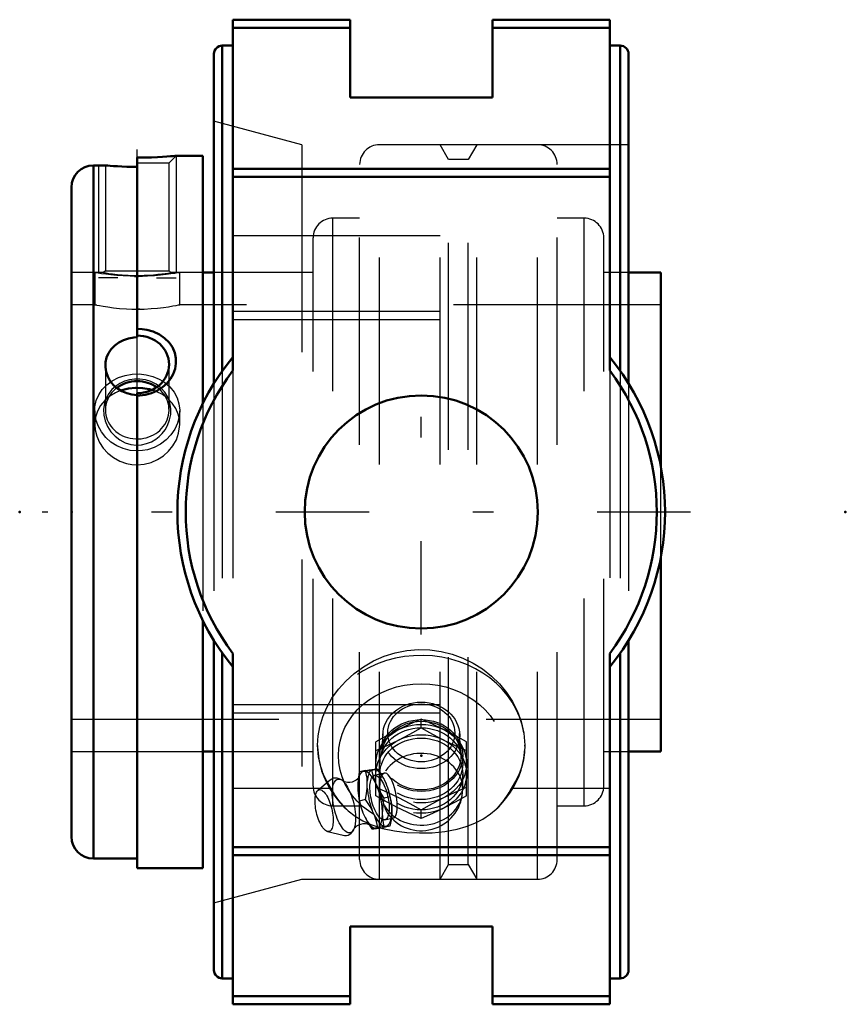
# Model space of a CAD drawing. Units: inches. Extents: x -1.94 to 2.05, y -2.38 to 2.38.
import ezdxf

# ---------------------------------------------------------------- set-up
doc = ezdxf.new("R2010")
doc.units = ezdxf.units.IN
doc.header["$MEASUREMENT"] = 0
doc.linetypes.add('Center', pattern=[1.5, 0.45, -0.5, 0.05, -0.5])
doc.linetypes.add('Dashed', pattern=[2, 1, -1])
for name, color, linetype, lineweight in [('AM_4', 7, 'Continuous', 50), ('AM_5', 3, 'Continuous', 25), ('AM_7', 7, 'Center', 25), ('AM_9', 6, 'Dashed', 25), ('ConnectionPoints', 7, 'Continuous', 50)]:
    doc.layers.add(name, color=color, linetype=linetype, lineweight=lineweight)

# ---------------------------------------------------------------- blocks, each defined once
blk = doc.blocks.new('2_2CS2i_0_in_070786_2')
at = {"layer": 'AM_4'}
for p, q in [((-1.0535, 1.7187), (-1.183, 1.7187)), ((-1.0535, 1.7187), (-1.0535, 0.5237)), ((-1.5237, 1.6719), (-1.5818, 1.6719)), ((-1.5818, 1.6719), (-1.5818, -1.6719)), ((-1.3705, 1.7095), (-1.3705, 0.8428)), ((-1.6875, 1.5662), (-1.6875, -1.5662)), ((-1.3705, -1.7188), (-1.3705, 0.5728)), ((-1.0535, -0.5237), (-1.0535, -1.7188)), ((-1.5818, -1.6719), (-1.3705, -1.6719)), ((-1.3705, -1.7188), (-1.0535, -1.7188))]:
    blk.add_line(p, q, dxfattribs=at)
for points in [[(-1.183, 1.7187), (-1.1834, 1.7187), (-1.1877, 1.7183), (-1.1967, 1.7174), (-1.2099, 1.7163), (-1.2273, 1.7149), (-1.2485, 1.7134), (-1.2733, 1.712), (-1.3012, 1.7108), (-1.3317, 1.7099), (-1.3705, 1.7095)], [(-1.3705, 1.6648), (-1.3959, 1.665), (-1.4212, 1.6656), (-1.4445, 1.6664), (-1.4663, 1.6676), (-1.4848, 1.6687), (-1.5006, 1.6699), (-1.5124, 1.6708), (-1.5203, 1.6715), (-1.5239, 1.6719), (-1.5241, 1.6719)], [(-1.3705, 0.884), (-1.347, 0.8828), (-1.3238, 0.8791), (-1.293, 0.8702), (-1.2636, 0.8564), (-1.2386, 0.8392), (-1.2168, 0.8176), (-1.2009, 0.7945), (-1.1895, 0.7683), (-1.184, 0.7428), (-1.1834, 0.7157), (-1.1877, 0.6904), (-1.1967, 0.6652), (-1.2099, 0.6421), (-1.2273, 0.6205), (-1.2485, 0.6015), (-1.2733, 0.5854), (-1.3012, 0.5729), (-1.3317, 0.5646), (-1.3705, 0.5609)], [(-1.5241, 0.7066), (-1.5232, 0.7224), (-1.5181, 0.7451), (-1.5089, 0.7666), (-1.4957, 0.7862), (-1.4791, 0.8036), (-1.4593, 0.8182), (-1.4369, 0.8297), (-1.4127, 0.8377), (-1.3873, 0.842), (-1.3705, 0.8428)], [(-1.3705, 0.5643), (-1.3962, 0.5664), (-1.4212, 0.5725), (-1.4448, 0.5824), (-1.4663, 0.5958), (-1.485, 0.6124), (-1.5006, 0.6316), (-1.5125, 0.6529), (-1.5203, 0.6756), (-1.5239, 0.699), (-1.5241, 0.7066)]]:
    blk.add_lwpolyline(points, dxfattribs=at)
for centre, start, end in [((-1.5818, 1.5662), 90, 180), ((-1.5818, -1.5662), 180, 270)]:
    blk.add_arc(centre, 0.1057, start, end, dxfattribs=at)
for centre, major_axis, start_param, end_param in [((-1.3705, 0.7121), (0.1536, 0), 0, 1.570796), ((-1.3705, 0.7121), (0.1536, 0), 4.712389, 6.283185), ((-1.3705, 0.4919), (0.1537, 0), 1.570796, 2.268584), ((-1.3705, 0.4919), (0.1537, 0), 0.911885, 1.570796)]:
    blk.add_ellipse(centre, major_axis=major_axis, ratio=0.906308, start_param=start_param, end_param=end_param, dxfattribs=at)
at = {"layer": 'AM_5'}
for p, q in [((-1.183, 1.7187), (-1.183, 1.155)), ((-1.558, 1.6719), (-1.558, 1.155)), ((-1.4643, 1.13), (-1.558, 1.13)), ((-1.2768, 1.13), (-1.183, 1.13))]:
    blk.add_line(p, q, dxfattribs=at)
at = {"layer": 'AM_9'}
for p, q in [((-1.2168, 1.6849), (-1.183, 1.7187)), ((-1.5241, 1.6718), (-1.5241, 1.1638)), ((-1.3705, 1.6849), (-1.2168, 1.6849)), ((-1.2168, 1.1638), (-1.2168, 1.6849)), ((-1.5326, 1.155), (-1.6875, 1.155)), ((-1.5241, 1.1638), (-1.5328, 1.1552)), ((-1.5241, 1.1638), (-1.2168, 1.1638)), ((-1.2083, 1.1553), (-1.2168, 1.1638)), ((-1.0535, 1.155), (-1.2086, 1.155)), ((-1.3705, 0.5728), (-1.3705, 0.8428)), ((-1.5241, 0.7065), (-1.5241, 0.4919)), ((-1.2168, 0.4919), (-1.2168, 0.7121)), ((-1.0535, 0.5237), (-1.0535, -0.5237)), ((-1.6875, -1.155), (-1.0535, -1.155))]:
    blk.add_line(p, q, dxfattribs=at)
for points in [[(-1.533, 1.155), (-1.5329, 1.155), (-1.5293, 1.1544), (-1.5206, 1.153), (-1.5067, 1.151), (-1.4889, 1.1487), (-1.4663, 1.1462), (-1.4423, 1.1442), (-1.4149, 1.1425), (-1.3893, 1.1417), (-1.3621, 1.1416), (-1.3377, 1.1421), (-1.3136, 1.1432), (-1.2914, 1.1447), (-1.2707, 1.1466), (-1.2519, 1.1487), (-1.2358, 1.1508), (-1.2226, 1.1527), (-1.2134, 1.1541), (-1.2086, 1.1549), (-1.208, 1.155)], [(-1.2508, 0.3779), (-1.2361, 0.397), (-1.2243, 0.4176), (-1.2143, 0.4439), (-1.2089, 0.4711), (-1.2084, 0.4993), (-1.213, 0.5269), (-1.2228, 0.5533), (-1.2374, 0.5775), (-1.2563, 0.5985), (-1.2792, 0.616), (-1.304, 0.6288), (-1.3311, 0.6375), (-1.3572, 0.6414), (-1.3836, 0.6414), (-1.4082, 0.6378), (-1.4317, 0.6309), (-1.4539, 0.6207), (-1.4739, 0.6076), (-1.4926, 0.5907), (-1.5079, 0.5714), (-1.5206, 0.5482), (-1.5289, 0.5233), (-1.5328, 0.4958), (-1.5317, 0.4678), (-1.5254, 0.4395), (-1.514, 0.4123), (-1.4979, 0.3872), (-1.4775, 0.3651), (-1.4542, 0.3474), (-1.4279, 0.334), (-1.4018, 0.3262), (-1.3747, 0.323), (-1.3495, 0.3244), (-1.3249, 0.3298), (-1.3019, 0.339), (-1.2806, 0.3515), (-1.2648, 0.3639), (-1.2508, 0.3779)]]:
    blk.add_lwpolyline(points, dxfattribs=at)
for major_axis, start_param, end_param in [((0.1537, 0), 3.141593, 7.19507), ((0.1536, 0), 2.268584, 3.141593)]:
    blk.add_ellipse((-1.3705, 0.4919), major_axis=major_axis, ratio=0.906308, start_param=start_param, end_param=end_param, dxfattribs=at)
blk = doc.blocks.new('3_070006i_0_in_070786_2')
at = {"layer": 'AM_4'}
for p, q in [((-1, 1.155), (-1.0535, 1.155)), ((1.1562, 1.155), (1, 1.155)), ((1.1562, 0.2172), (1.1562, 1.155)), ((1.1562, -1.155), (1.1562, -0.2172)), ((-1.0535, -1.155), (-1, -1.155)), ((1, -1.155), (1.1562, -1.155))]:
    blk.add_line(p, q, dxfattribs=at)
blk.add_lwpolyline([(-1.2997, 0.5891), (-1.3108, 0.5921), (-1.3448, 0.5981), (-1.379, 0.5993), (-1.4129, 0.5958), (-1.4452, 0.5878), (-1.4504, 0.5861)], dxfattribs=at)
at = {"layer": 'AM_7'}
for p, q in [((-1.3705, -0.0592), (-1.3705, 1.7482)), ((1.2984, 0), (-1.8297, 0))]:
    blk.add_line(p, q, dxfattribs=at)
at = {"layer": 'AM_9'}
for p, q in [((0.0907, 1.7716), (-0.202, 1.7716)), ((-0.202, -1.7716), (-0.202, 1.7716)), ((0.1316, 1.7008), (0.0907, 1.7716)), ((0.0907, -1.7716), (0.0907, 1.7716)), ((0.2678, 1.7716), (0.2269, 1.7008)), ((0.5605, 1.7716), (0.2678, 1.7716)), ((0.2678, -1.7716), (0.2678, 1.7716)), ((0.5605, -1.7716), (0.5605, 1.7716)), ((-0.2973, -1.6763), (-0.2973, 1.6763)), ((0.2269, 1.7008), (0.1316, 1.7008)), ((0.1316, -1.7008), (0.1316, 1.7008)), ((0.2269, -1.7008), (0.2269, 1.7008)), ((0.6558, -1.6763), (0.6558, 1.6763)), ((-0.2973, 1.4173), (-0.4269, 1.4173)), ((-0.4269, -1.4173), (-0.4269, 1.4173)), ((0.7854, 1.4173), (0.6558, 1.4173)), ((0.7854, -1.4173), (0.7854, 1.4173)), ((-0.5223, -1.322), (-0.5223, 1.322)), ((0.8808, -1.322), (0.8808, 1.322)), ((-1.5748, 1.155), (-1.6875, 1.155)), ((-1.5755, 1.1549), (-1.5755, 1)), ((-1.1709, 1.1541), (-1.1655, 1.155)), ((-1.0535, 1.155), (-1.1657, 1.155)), ((-1.1655, 1), (-1.1655, 1.155)), ((-0.5223, 1.155), (-1, 1.155)), ((1, 1.155), (0.8808, 1.155)), ((-1.3829, 1.1367), (-1.365, 1.1367)), ((-1.5755, 1), (-1.6875, 1)), ((-1.5649, 0.9979), (-1.5755, 1)), ((1.1562, 1), (-1.1655, 1)), ((-1.3575, 0.9788), (-1.3752, 0.9788)), ((-1.5755, 0.4881), (-1.5755, 0.4226)), ((-1.1655, 0.4226), (-1.1655, 0.4881)), ((1.1562, -0.2172), (1.1562, 0.2172)), ((-1.6875, -1), (1.1562, -1)), ((-1.6875, -1.155), (-1.0535, -1.155)), ((-1, -1.155), (-0.5223, -1.155)), ((0.8808, -1.155), (1, -1.155)), ((-0.4269, -1.4173), (-0.2973, -1.4173)), ((0.6558, -1.4173), (0.7854, -1.4173)), ((0.0907, -1.7716), (0.1316, -1.7008)), ((0.1316, -1.7008), (0.2269, -1.7008)), ((0.2269, -1.7008), (0.2678, -1.7716)), ((-0.202, -1.7716), (0.0907, -1.7716)), ((0.2678, -1.7716), (0.5605, -1.7716))]:
    blk.add_line(p, q, dxfattribs=at)
for points in [[(-1.3705, 1.1367), (-1.4041, 1.1372), (-1.4377, 1.1386), (-1.4685, 1.1409), (-1.4974, 1.1437), (-1.5222, 1.1467), (-1.5434, 1.1497), (-1.5593, 1.1522), (-1.5702, 1.1541), (-1.5751, 1.1549), (-1.5755, 1.155)], [(-1.1655, 1.155), (-1.1678, 1.1546), (-1.1759, 1.1532), (-1.189, 1.1511), (-1.2075, 1.1483), (-1.2302, 1.1453), (-1.2576, 1.1423), (-1.2876, 1.1397), (-1.3209, 1.1377), (-1.3453, 1.1369), (-1.3705, 1.1367)], [(-1.5755, 1), (-1.5734, 0.9996), (-1.5657, 0.998), (-1.553, 0.9956), (-1.5349, 0.9925), (-1.5125, 0.989), (-1.4854, 0.9855), (-1.4556, 0.9825), (-1.4223, 0.9801), (-1.3968, 0.9791), (-1.3705, 0.9788)], [(-1.3705, 0.9788), (-1.337, 0.9793), (-1.3035, 0.9811), (-1.2728, 0.9836), (-1.244, 0.9869), (-1.2191, 0.9904), (-1.1979, 0.9939), (-1.1819, 0.9968), (-1.1709, 0.9989), (-1.1659, 0.9999), (-1.1655, 1)], [(-1.4983, 0.6287), (-1.491, 0.6334), (-1.4614, 0.6484), (-1.4291, 0.659), (-1.3951, 0.6649), (-1.3609, 0.666), (-1.3269, 0.6623), (-1.2945, 0.654), (-1.2641, 0.6413), (-1.2462, 0.631)], [(-1.5755, 0.4881), (-1.5743, 0.5081), (-1.5678, 0.5379), (-1.5559, 0.566), (-1.5388, 0.5916), (-1.5171, 0.6142), (-1.4983, 0.6287)], [(-1.2462, 0.631), (-1.2364, 0.6242), (-1.2125, 0.6033), (-1.1927, 0.5787), (-1.1781, 0.5512), (-1.1689, 0.5217), (-1.1655, 0.4907), (-1.1655, 0.4881)], [(-1.4504, 0.5861), (-1.4755, 0.5756), (-1.5033, 0.559), (-1.5046, 0.558)], [(-1.2349, 0.5569), (-1.2491, 0.5665), (-1.2786, 0.5815), (-1.2997, 0.5891)], [(-1.5046, 0.558), (-1.5274, 0.5385), (-1.5474, 0.5143), (-1.5623, 0.487), (-1.5717, 0.4576), (-1.572, 0.4565)], [(-1.1686, 0.4546), (-1.173, 0.4718), (-1.1847, 0.4996), (-1.2016, 0.525), (-1.2231, 0.5474), (-1.2349, 0.5569)], [(-1.3705, 0.2946), (-1.4046, 0.2974), (-1.4377, 0.3057), (-1.4689, 0.3192), (-1.4974, 0.3374), (-1.5225, 0.3601), (-1.5434, 0.3861), (-1.5595, 0.4151), (-1.5702, 0.4458), (-1.5751, 0.477), (-1.5755, 0.4881)], [(-1.1655, 0.4881), (-1.1679, 0.4597), (-1.1759, 0.429), (-1.1892, 0.3998), (-1.2075, 0.3726), (-1.2306, 0.3483), (-1.2576, 0.3277), (-1.2881, 0.3116), (-1.3209, 0.3005), (-1.3455, 0.2961), (-1.3705, 0.2946)], [(-1.572, 0.4565), (-1.5754, 0.4267), (-1.5755, 0.4226)], [(-1.1655, 0.4226), (-1.1667, 0.4422), (-1.1686, 0.4546)], [(-1.5755, 0.4226), (-1.5734, 0.3958), (-1.5657, 0.3651), (-1.5528, 0.3358), (-1.5349, 0.3084), (-1.5121, 0.2837), (-1.4854, 0.2626), (-1.4551, 0.246), (-1.4223, 0.2345), (-1.3966, 0.2295), (-1.3705, 0.2278)], [(-1.3705, 0.2278), (-1.3365, 0.2307), (-1.3035, 0.239), (-1.2724, 0.2526), (-1.244, 0.2709), (-1.2188, 0.2936), (-1.1979, 0.3198), (-1.1817, 0.3489), (-1.1709, 0.3798), (-1.1659, 0.4111), (-1.1655, 0.4226)]]:
    blk.add_lwpolyline(points, dxfattribs=at)
for centre, start, end in [((-0.202, 1.6763), 90, 180), ((0.5605, 1.6763), 0, 90), ((-0.4269, 1.322), 90, 180), ((0.7854, 1.322), 0, 90), ((-0.4269, -1.322), 180, 270), ((0.7854, -1.322), 270, 0), ((-0.202, -1.6763), 180, 270), ((0.5605, -1.6763), 270, 0)]:
    blk.add_arc(centre, 0.0953, start, end, dxfattribs=at)
blk = doc.blocks.new('4_405016_Inch_0_in_070786_2')
at = {"layer": 'AM_9'}
for p, q in [((0, -1.0408), (0, -1)), ((-0.1851, -1.0688), (-0.1912, -1.166)), ((-0.1094, -1.05), (-0.114, -1.0523)), ((0.1094, -1.05), (0.1046, -1.0476)), ((0.1912, -1.166), (0.1851, -1.0688)), ((-0.2188, -1.3689), (-0.2188, -1.1092)), ((0.2187, -1.3689), (0.2187, -1.1092)), ((-0.2, -1.175), (-0.2, -1.2141)), ((0.2, -1.2141), (0.2, -1.175)), ((-0.2689, -1.2469), (-0.2988, -1.2539)), ((-0.2712, -1.2516), (-0.2814, -1.2528)), ((-0.2389, -1.2472), (-0.2712, -1.2516)), ((-0.21, -1.2404), (-0.2389, -1.2472)), ((-0.2361, -1.2422), (-0.2258, -1.2411)), ((-0.1771, -1.2597), (-0.2264, -1.2711)), ((-0.2, -1.2641), (-0.2, -1.3173)), ((-0.1771, -1.2597), (-0.179, -1.2603)), ((0.2, -1.3375), (0.2, -1.2641)), ((-0.4396, -1.2933), (-0.4986, -1.3431)), ((-0.3055, -1.3086), (-0.3055, -1.3429)), ((-0.2602, -1.3323), (-0.2602, -1.2981)), ((-0.1511, -1.3746), (-0.1791, -1.3811)), ((-0.1599, -1.3368), (-0.1511, -1.3746)), ((-0.2689, -1.3875), (-0.2988, -1.3945)), ((-0.2814, -1.4505), (-0.2712, -1.4736)), ((-0.2258, -1.4631), (-0.2361, -1.44)), ((-0.1046, -1.4305), (-0.1094, -1.4281)), ((0, -1.4783), (0, -1.4373)), ((0.114, -1.4258), (0.1094, -1.4281)), ((-0.1511, -1.5152), (-0.1791, -1.5217)), ((-0.1764, -1.4854), (-0.1344, -1.4756)), ((-0.1443, -1.4779), (-0.1511, -1.5152)), ((-0.144, -1.4757), (-0.1443, -1.4779)), ((-0.4524, -1.5413), (-0.3775, -1.5598)), ((-0.21, -1.5217), (-0.2389, -1.5284))]:
    blk.add_line(p, q, dxfattribs=at)
for points in [[(0, -0.9998), (-0.0544, -1.0237), (-0.1094, -1.05)], [(-0.1094, -1.1), (-0.0547, -1.0715), (0, -1.0408)], [(0.1046, -1.0476), (0.0547, -1.0239), (0, -0.9998)], [(0, -1.0408), (0.0544, -1.0713), (0.1094, -1.1)], [(-0.114, -1.0523), (-0.1641, -1.0785), (-0.2188, -1.1092)], [(0.2187, -1.1092), (0.1643, -1.0787), (0.1094, -1.05)], [(-0.2188, -1.1502), (-0.1643, -1.1263), (-0.1094, -1.1)], [(0.1094, -1.1), (0.1641, -1.1261), (0.2187, -1.1502)], [(-0.3002, -1.2785), (-0.3012, -1.2803), (-0.3036, -1.2837), (-0.3079, -1.2885), (-0.3144, -1.2938), (-0.3232, -1.2989), (-0.3337, -1.3028), (-0.345, -1.3049), (-0.3556, -1.3049), (-0.3646, -1.3034), (-0.3714, -1.3012), (-0.376, -1.2991), (-0.3785, -1.2975), (-0.3794, -1.2968)], [(-0.2988, -1.2539), (-0.3031, -1.2813), (-0.3055, -1.3086)], [(-0.3008, -1.2802), (-0.3003, -1.2787), (-0.3001, -1.2783)], [(-0.2814, -1.2528), (-0.2912, -1.2536), (-0.2988, -1.2539)], [(-0.2689, -1.2469), (-0.2513, -1.2442), (-0.2361, -1.2422)], [(-0.2602, -1.2981), (-0.2617, -1.2834), (-0.2689, -1.2469)], [(-0.1791, -1.3811), (-0.1988, -1.3497), (-0.2156, -1.317), (-0.229, -1.2825), (-0.2389, -1.2472)], [(-0.2258, -1.2411), (-0.2189, -1.2405), (-0.21, -1.2404)], [(-0.21, -1.2404), (-0.1944, -1.263), (-0.1814, -1.2849)], [(-0.2, -1.3173), (-0.2, -1.3147), (-0.1988, -1.2995), (-0.1962, -1.2865), (-0.1921, -1.2755), (-0.1871, -1.2672), (-0.1815, -1.2617), (-0.179, -1.2603)], [(-0.1344, -1.4756), (-0.1293, -1.473), (-0.1247, -1.4674), (-0.1209, -1.4588), (-0.1182, -1.4479), (-0.1164, -1.4343), (-0.1159, -1.4193), (-0.1164, -1.4024), (-0.1181, -1.385), (-0.1208, -1.3666), (-0.1245, -1.3487), (-0.1292, -1.3309), (-0.1345, -1.3146), (-0.1405, -1.2993), (-0.1468, -1.2864), (-0.1536, -1.2754), (-0.1602, -1.2673), (-0.1668, -1.2618), (-0.1731, -1.2595), (-0.1771, -1.2597)], [(-0.3769, -1.299), (-0.3789, -1.2972), (-0.3877, -1.2908), (-0.3964, -1.2865), (-0.4051, -1.284), (-0.4139, -1.2834), (-0.4233, -1.2848), (-0.4318, -1.2881), (-0.4392, -1.293), (-0.4406, -1.2942)], [(-0.2188, -1.328), (-0.1643, -1.3519), (-0.1094, -1.3781)], [(-0.179, -1.4147), (-0.1843, -1.3987), (-0.1892, -1.3826), (-0.1936, -1.3659), (-0.1972, -1.3484), (-0.1994, -1.331), (-0.2, -1.3173)], [(-0.1809, -1.2859), (-0.1805, -1.2865), (-0.1766, -1.2942)], [(-0.1766, -1.2942), (-0.1689, -1.3112), (-0.1685, -1.3121)], [(0.1094, -1.3781), (0.1641, -1.352), (0.2187, -1.328)], [(-0.3055, -1.3429), (-0.3031, -1.3689), (-0.2988, -1.3945)], [(-0.2689, -1.3875), (-0.2634, -1.3599), (-0.2602, -1.3323)], [(-0.1094, -1.4281), (-0.1641, -1.3996), (-0.2188, -1.3689)], [(-0.1511, -1.3746), (-0.1459, -1.3985), (-0.1427, -1.4234), (-0.142, -1.4428)], [(0.2187, -1.3689), (0.1643, -1.3995), (0.114, -1.4258)], [(-0.2988, -1.3945), (-0.2912, -1.4226), (-0.2814, -1.4505)], [(-0.2361, -1.44), (-0.2462, -1.4214), (-0.2689, -1.3875)], [(-0.1791, -1.5217), (-0.1843, -1.4887), (-0.1862, -1.4543), (-0.1844, -1.4181), (-0.1791, -1.3811)], [(-0.179, -1.4147), (-0.1734, -1.4302), (-0.1671, -1.4444), (-0.1606, -1.456), (-0.1546, -1.4644)], [(-0.1094, -1.3781), (-0.0547, -1.4067), (0, -1.4373)], [(0, -1.4373), (0.0544, -1.4068), (0.1094, -1.3781)], [(-0.21, -1.5217), (-0.2163, -1.4923), (-0.2258, -1.4631)], [(-0.1546, -1.4644), (-0.1538, -1.4653), (-0.1472, -1.4717), (-0.1407, -1.4753), (-0.1348, -1.4757), (-0.1344, -1.4756)], [(-0.142, -1.4428), (-0.142, -1.4496), (-0.144, -1.4757)], [(0, -1.4783), (-0.0544, -1.4544), (-0.1046, -1.4305)], [(0.1094, -1.4281), (0.0547, -1.4543), (0, -1.4783)], [(-0.325, -1.53), (-0.3249, -1.5299), (-0.3239, -1.528), (-0.3214, -1.5244), (-0.317, -1.5197), (-0.3104, -1.5143), (-0.3015, -1.5092), (-0.2975, -1.5075)], [(-0.2975, -1.5075), (-0.2909, -1.5054), (-0.2796, -1.5035), (-0.2691, -1.5035), (-0.2602, -1.5051), (-0.2535, -1.5073), (-0.2517, -1.5081)], [(-0.2712, -1.4736), (-0.2562, -1.5013), (-0.2389, -1.5284)], [(-0.2517, -1.5081), (-0.249, -1.5094), (-0.2469, -1.5107)], [(-0.2457, -1.5116), (-0.2464, -1.511), (-0.2471, -1.5102)], [(-0.2469, -1.5107), (-0.2465, -1.511), (-0.2457, -1.5116), (-0.2457, -1.5116)], [(-0.1511, -1.5152), (-0.1564, -1.5151), (-0.164, -1.5156), (-0.1744, -1.5166), (-0.1877, -1.5184), (-0.21, -1.5217)], [(-0.3782, -1.5596), (-0.3701, -1.561), (-0.3614, -1.5607), (-0.3524, -1.5584), (-0.3444, -1.5543), (-0.3375, -1.5487), (-0.3316, -1.5418), (-0.3266, -1.5334), (-0.3247, -1.5294)], [(-0.2389, -1.5284), (-0.2295, -1.528), (-0.2167, -1.5268), (-0.1996, -1.5247), (-0.1791, -1.5217)]]:
    blk.add_lwpolyline(points, dxfattribs=at)
blk.add_arc((0, -1.3375), 0.2, 219.3479, 0, dxfattribs=at)
for centre, major_axis, ratio in [((0, -1.0775), (-0.1854, 0), 0.866025), ((0, -1.0656), (0.1617, 0), 0.866025), ((0, -1.2141), (-0.2187, 0), 0.866025), ((0, -1.175), (-0.2, 0), 0.866025), ((0, -1.2141), (-0.2, 0), 0.866025), ((0, -1.175), (-0.1915, 0), 0.866025), ((0, -1.2641), (-0.2187, 0), 0.866025), ((0, -1.2641), (-0.2, 0), 0.866025), ((-0.373, -1.4183), (-0.0302, 0.1297), 0.365998), ((-0.2014, -1.3783), (-0.025, 0.1071), 0.365998), ((-0.4688, -1.4406), (-0.0235, 0.1008), 0.365998)]:
    blk.add_ellipse(centre, major_axis=major_axis, ratio=ratio, dxfattribs=at)
for centre, major_axis, ratio, start_param, end_param in [((0, -1.3375), (-0.2, 0), 0.866025, 0.461946, 5.821239), ((-0.2467, -1.3888), (-0.0319, 0.137), 0.365998, 0.056021, 0.862633), ((-0.2467, -1.3888), (-0.0319, 0.137), 0.365998, 2.150416, 6.139947), ((-0.2014, -1.3783), (-0.0319, 0.137), 0.365998, 0.056021, 0.862633), ((-0.2014, -1.3783), (-0.0319, 0.137), 0.365998, 2.150416, 6.139947), ((-0.2467, -1.3888), (-0.0319, 0.137), 0.365998, 1.206557, 1.951157), ((-0.2014, -1.3783), (-0.0319, 0.137), 0.365998, 1.144545, 1.951157)]:
    blk.add_ellipse(centre, major_axis=major_axis, ratio=ratio, start_param=start_param, end_param=end_param, dxfattribs=at)
blk = doc.blocks.new('5_070786H_0_in_070786_2')
at = {"layer": 'AM_4'}
for p, q in [((-0.9091, 2.375), (-0.3437, 2.375)), ((-0.9091, 0.682), (-0.9091, 2.375)), ((-0.3437, 2), (-0.3437, 2.375)), ((0.3438, 2.375), (0.9091, 2.375)), ((0.3438, 2.375), (0.3438, 2)), ((0.9091, 0.682), (0.9091, 2.375)), ((-0.9091, 2.335), (-0.3437, 2.335)), ((0.3438, 2.335), (0.9091, 2.335)), ((-0.9091, 2.25), (-0.96, 2.25)), ((-0.96, 2.25), (-0.96, 0.6801)), ((0.96, 2.25), (0.9091, 2.25)), ((0.96, 2.25), (0.96, 0.6801)), ((-1, 2.21), (-1, 0.6197)), ((1, 2.21), (1, 0.6197)), ((0.3438, 2), (-0.3437, 2)), ((-0.9091, 1.6562), (0.9091, 1.6562)), ((-0.9091, 1.6162), (0.9091, 1.6162)), ((-1, -0.6197), (-1, -2.21)), ((1, -0.6197), (1, -2.21)), ((-0.96, -0.6801), (-0.96, -2.25)), ((-0.9091, -2.375), (-0.9091, -0.682)), ((0.9091, -2.375), (0.9091, -0.682)), ((0.96, -0.6801), (0.96, -2.25)), ((-0.9091, -1.6162), (0.9091, -1.6162)), ((-0.9091, -1.6562), (0.9091, -1.6562)), ((-0.3437, -2.375), (-0.3437, -2)), ((-0.3437, -2), (0.3438, -2)), ((0.3438, -2), (0.3438, -2.375)), ((-0.96, -2.25), (-0.9091, -2.25)), ((0.9091, -2.25), (0.96, -2.25)), ((-0.9091, -2.335), (-0.3437, -2.335)), ((-0.9091, -2.375), (-0.3437, -2.375)), ((0.3438, -2.335), (0.9091, -2.335)), ((0.3438, -2.375), (0.9091, -2.375))]:
    blk.add_line(p, q, dxfattribs=at)
blk.add_circle((0, 0), 0.5625, dxfattribs=at)
for centre, radius, start, end in [((-0.96, 2.21), 0.04, 90, 180), ((0.96, 2.21), 0.04, 0, 90), ((0, 0), 1.1765, 140.5994, 219.4006), ((0, 0), 1.1765, 320.5994, 39.4006), ((0, 0), 1.1365, 143.1229, 216.8771), ((0, 0), 1.1365, 323.1229, 36.8771), ((-0.96, -2.21), 0.04, 180, 270), ((0.96, -2.21), 0.04, 270, 0)]:
    blk.add_arc(centre, radius, start, end, dxfattribs=at)
at = {"layer": 'AM_7'}
blk.add_line((0, -0.5906), (0, 0.5906), dxfattribs=at)
at = {"layer": 'AM_9'}
for p, q in [((-0.5756, 1.7716), (-1, 1.8854)), ((1, 1.7716), (-0.5756, 1.7716)), ((-0.5756, 1.7716), (-0.5756, -1.7716)), ((-0.9091, 1.3332), (0.9091, 1.3332)), ((-0.9091, 0.9688), (0.9091, 0.9688)), ((-0.9091, 0.9287), (0.9091, 0.9287)), ((-0.96, 0.6801), (-0.96, -0.6801)), ((-0.9091, 0.6809), (-0.9091, -0.6809)), ((0.9091, 0.682), (0.9091, -0.6809)), ((0.96, 0.6801), (0.96, -0.6801)), ((-1, 0.6197), (-1, -0.6197)), ((1, 0.6197), (1, -0.6197)), ((-0.9091, -0.9288), (0.9091, -0.9288)), ((-0.9091, -0.9688), (0.9091, -0.9688)), ((-0.5, -1.1259), (-0.5, -1.1276)), ((0.5, -1.1298), (0.5, -1.1245)), ((-0.434, -1.3332), (-0.9091, -1.3332)), ((-0.4195, -1.3607), (-0.434, -1.3332)), ((0.434, -1.3332), (0.4195, -1.3607)), ((0.9091, -1.3332), (0.434, -1.3332)), ((0.3613, -1.4338), (0.3677, -1.4278)), ((-1, -1.8854), (-0.5756, -1.7716)), ((-0.5756, -1.7716), (1, -1.7716))]:
    blk.add_line(p, q, dxfattribs=at)
for points in [[(-0.5, -1.125), (-0.4974, -1.0806), (-0.4896, -1.0361), (-0.4756, -0.9887), (-0.4558, -0.9424), (-0.4307, -0.8979), (-0.3999, -0.8551), (-0.3642, -0.8153), (-0.3242, -0.7791), (-0.2792, -0.7466), (-0.2305, -0.7187), (-0.179, -0.6962), (-0.1254, -0.6795), (-0.07, -0.6687), (-0.0138, -0.664), (0.0413, -0.6656), (0.0961, -0.673), (0.1494, -0.6862), (0.2007, -0.7049), (0.2497, -0.7288), (0.2954, -0.7574), (0.3385, -0.7912), (0.3774, -0.829), (0.4116, -0.8702), (0.441, -0.9148), (0.4649, -0.9619), (0.4827, -1.0103), (0.4956, -1.0676), (0.5, -1.125)], [(-0.434, -1.3332), (-0.446, -1.3151), (-0.4633, -1.2839), (-0.4774, -1.2513), (-0.4884, -1.2164), (-0.4958, -1.1804), (-0.5, -1.125)], [(-0.5, -1.1276), (-0.4999, -1.1349), (-0.4981, -1.1636), (-0.4943, -1.1922), (-0.4885, -1.2204), (-0.4806, -1.2482), (-0.4708, -1.2755), (-0.459, -1.3022), (-0.4453, -1.3282), (-0.4298, -1.3534), (-0.4125, -1.3776), (-0.3935, -1.4007), (-0.3728, -1.4228), (-0.3612, -1.4339)], [(0.5, -1.125), (0.4983, -1.1603), (0.4933, -1.1949), (0.4847, -1.2297), (0.4726, -1.2634), (0.4554, -1.2991), (0.434, -1.3332)], [(0.3696, -1.4259), (0.3735, -1.422), (0.3943, -1.3998), (0.4135, -1.3763), (0.4308, -1.3518), (0.4464, -1.3264), (0.46, -1.3001), (0.4718, -1.2732), (0.4815, -1.2456), (0.4892, -1.2176), (0.4948, -1.1892), (0.4984, -1.1605), (0.4996, -1.1426)], [(-0.4195, -1.3607), (-0.4178, -1.3637), (-0.399, -1.392), (-0.3771, -1.4181), (-0.3612, -1.434)], [(0.3613, -1.4338), (0.369, -1.4264), (0.3987, -1.3925), (0.4195, -1.3607)], [(-0.3612, -1.434), (-0.3526, -1.4417), (-0.3189, -1.4676), (-0.2824, -1.4895), (-0.2439, -1.5075), (-0.1873, -1.5264), (-0.1288, -1.5388), (-0.0694, -1.5457), (-0.0086, -1.5485), (0.0525, -1.5473), (0.1133, -1.5413), (0.173, -1.5301), (0.216, -1.5178), (0.2577, -1.5016), (0.2974, -1.4812), (0.3348, -1.4561), (0.3613, -1.4338)]]:
    blk.add_lwpolyline(points, dxfattribs=at)
for start_param, end_param in [(0.139282, 2.966728), (3.379555, 3.717062), (5.707716, 6.018154)]:
    blk.add_ellipse((0, -1.125), major_axis=(0.5, 0), ratio=0.866025, start_param=start_param, end_param=end_param, dxfattribs=at)
blk.add_ellipse((0, -1.175), major_axis=(-0.4, 0), ratio=0.866025, dxfattribs=at)
blk = doc.blocks.new('1_070786_2')
for name in ['5_070786H_0_in_070786_2', '3_070006i_0_in_070786_2', '2_2CS2i_0_in_070786_2', '4_405016_Inch_0_in_070786_2']:
    blk.add_blockref(name, (0, 0))

msp = doc.modelspace()

# ---------------------------------------------------------------- linework, layer by layer
at = {"layer": 'ConnectionPoints'}
for p in [(-1.9375, 0), (-1.6875, 0), (-1.6875, 0), (-1.6875, 0), (2.046, 0), (0, -1.175, -2.0352), (0, -1.175, -2.0352)]:
    msp.add_point(p, dxfattribs=at)

# ---------------------------------------------------------------- block references
msp.add_blockref('1_070786_2', (0, 0))

doc.saveas('drawing.dxf')
